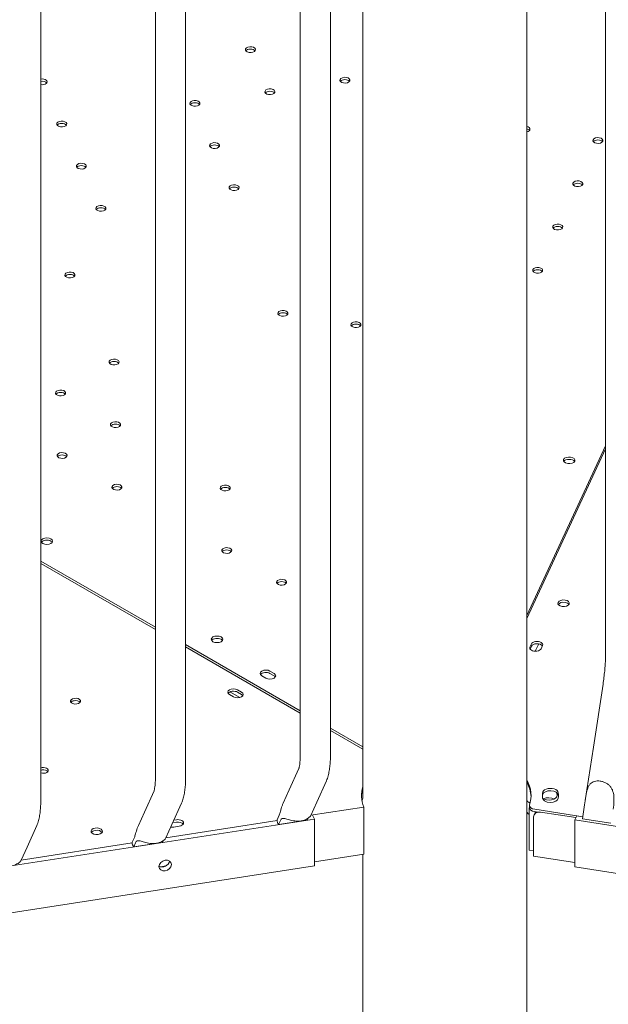
# Model space of a CAD drawing. Units: millimetres. Extents: x 68494 to 114318, y -10338 to 11516.
# Drawn here: x 74014 to 74424, y 6329 to 7014 of the extents above; entities that cross this region are included whole.
import ezdxf

# ---------------------------------------------------------------- set-up
doc = ezdxf.new("R2010")
doc.units = ezdxf.units.MM

msp = doc.modelspace()

# ---------------------------------------------------------------- linework, layer by layer
at = {"color": 0, "linetype": 'Continuous', "lineweight": 0, "extrusion": (-5.55112e-17, 0.816497, 0.57735)}
for p, q in [((74421.87, 7827.85), (74421.87, 6572.77)), ((74209.43, 7758.16), (74209.43, 6503.08)), ((74230.43, 7758.35), (74230.43, 6503.08)), ((74108.69, 7742.57), (74108.69, 6487.5)), ((74129.69, 7742.76), (74129.69, 6487.5)), ((74028.94, 7727.18), (74028.94, 6471.91)), ((74367, 6472.28), (74367, 7199.71)), ((74253, 6472.1), (74253, 7174.84)), ((74367, 6598.98), (74421.87, 6717.2)), ((74367, 6598.98), (74421.87, 6717.2)), ((74367, 6596.92), (74421.87, 6715.15)), ((74028.94, 6636.98), (74108.69, 6590.94)), ((74028.94, 6636.98), (74108.69, 6590.94)), ((74108.69, 6589.31), (74028.94, 6635.35)), ((74108.69, 6589.31), (74028.94, 6635.35)), ((74396.35, 6606.84), (74396.25, 6606.62)), ((74129.69, 6578.81), (74209.43, 6532.77)), ((74129.69, 6578.81), (74209.43, 6532.77)), ((74369.21, 6577.12), (74370.24, 6579.35)), ((74370.24, 6577.72), (74369.32, 6575.73)), ((74372.93, 6574.22), (74375.3, 6579.32)), ((74377.97, 6578.16), (74376.93, 6575.93)), ((74209.43, 6531.14), (74129.69, 6577.18)), ((74209.43, 6531.14), (74129.69, 6577.18)), ((74182.7, 6557.19), (74185.53, 6555.55)), ((74182.7, 6557.19), (74185.53, 6555.55)), ((74191.19, 6558.82), (74188.36, 6560.45)), ((74191.19, 6558.82), (74188.36, 6560.45)), ((74188.36, 6558.82), (74191.19, 6557.19)), ((74188.36, 6558.82), (74191.19, 6557.19)), ((74413.33, 6507.44), (74420.06, 6551.3)), ((74160.09, 6544.11), (74162.92, 6542.48)), ((74160.09, 6544.11), (74162.92, 6542.48)), ((74160.47, 6545.94), (74167.31, 6541.99)), ((74160.47, 6545.94), (74167.31, 6541.99)), ((74168.58, 6545.75), (74165.75, 6547.38)), ((74168.58, 6545.75), (74165.75, 6547.38)), ((74165.75, 6545.75), (74168.58, 6544.11)), ((74165.75, 6545.75), (74168.58, 6544.11)), ((74230.43, 6520.65), (74253, 6507.62)), ((74230.43, 6520.65), (74253, 6507.62)), ((74253, 6505.98), (74230.43, 6519.01)), ((74253, 6505.98), (74230.43, 6519.01)), ((74407.65, 6470.35), (74413.33, 6507.44)), ((74201.71, 6477.81), (74208.42, 6492.68)), ((74220.84, 6469.16), (74227.57, 6484.05)), ((74100.96, 6462.22), (74107.68, 6477.09)), ((74197.55, 6468.6), (74201.71, 6477.81)), ((74120.1, 6453.57), (74126.82, 6468.46)), ((74216.7, 6459.98), (74220.84, 6469.16)), ((74366.96, 6471.06), (74366.96, 6462.9)), ((74378.01, 6472.29), (74378.01, 6473.92)), ((74096.8, 6453.01), (74100.96, 6462.22)), ((74216.74, 6460.08), (74253.71, 6465.79)), ((74216.74, 6460.08), (74253.71, 6465.79)), ((74253.71, 6433.13), (74253.71, 6465.79)), ((74253.71, 6433.13), (74253.71, 6465.79)), ((74367, 4024.42), (74367, 6462.55)), ((74368.66, 6464.8), (74368.66, 6435.82)), ((74368.93, 6464.76), (74368.66, 6464.8)), ((74368.81, 6465.4), (74368.81, 6467.03)), ((74372.57, 6461.4), (74372.05, 6460.28)), ((74405.93, 6459.07), (74372.52, 6464.24)), ((74372.52, 6462.61), (74374.82, 6462.25)), ((74401.18, 6458.46), (74376.59, 6462.26)), ((74401.18, 6458.46), (74376.59, 6462.26)), ((74405.69, 6457.55), (74407.21, 6467.44)), ((73282.3, 6312.53), (74219.25, 6457.48)), ((74115.99, 6444.49), (74193.27, 6456.45)), ((74115.99, 6444.49), (74193.27, 6456.45)), ((74120.72, 6454.95), (74123.21, 6455.33)), ((74120.72, 6454.95), (74123.21, 6455.33)), ((74123.21, 6456.96), (74121.51, 6456.7)), ((74123.21, 6456.96), (74121.51, 6456.7)), ((74194.76, 6460.26), (74193.25, 6456.91)), ((74194.29, 6453.66), (74214.22, 6456.74)), ((74194.29, 6453.66), (74195.59, 6456.54)), ((74214.74, 6457.9), (74214.22, 6456.74)), ((74219.25, 6457.48), (74217.95, 6460.26)), ((74219.25, 6424.82), (74219.25, 6457.48)), ((74371.76, 6433.33), (74371.76, 6458.92)), ((74400.45, 6456.88), (74401.74, 6459.67)), ((74400.45, 6456.88), (75337.44, 6312.02)), ((74400.45, 6424.22), (74400.45, 6456.88)), ((74401.74, 6459.67), (74405.92, 6459.03)), ((74405.69, 6457.55), (74425.6, 6454.48)), ((74019.35, 6437.99), (74026.08, 6452.87)), ((74115.95, 6444.4), (74120.1, 6453.57)), ((74121.42, 6451.91), (74125.28, 6452.5)), ((74121.42, 6451.91), (74125.28, 6452.5)), ((74015.25, 6428.91), (74092.52, 6440.86)), ((74015.25, 6428.91), (74092.52, 6440.86)), ((74094.02, 6444.67), (74092.5, 6441.32)), ((74093.55, 6438.07), (74113.47, 6441.16)), ((74093.55, 6438.07), (74094.85, 6440.95)), ((74114, 6442.32), (74113.47, 6441.16)), ((74015.2, 6428.81), (74019.35, 6437.99)), ((74368.66, 6435.82), (74371.76, 6435.34)), ((74253.71, 6433.13), (74219.25, 6427.8)), ((74253.71, 6433.13), (74219.25, 6427.8)), ((74253, 4024.42), (74253, 6433.02)), ((74371.76, 6433.33), (74371.76, 6433.34)), ((74371.76, 6433.33), (74371.76, 6433.33)), ((74371.76, 6431.69), (74371.76, 6433.33)), ((74400.45, 6427.26), (74371.76, 6431.69)), ((74219.25, 6424.82), (73282.3, 6279.87)), ((74112.2, 6424.28), (74116.02, 6424.87)), ((74112.2, 6424.28), (74116.02, 6424.87)), ((75337.44, 6279.36), (74400.45, 6424.22))]:
    msp.add_line(p, q, dxfattribs=at)
at = {"color": 0, "linetype": 'Continuous', "lineweight": 0, "extrusion": (1.88833e-17, -1.66533e-16, -1)}
for centre in [(74174.72, 6992.86), (74174.72, 6992.86), (74240.49, 6971.59), (74240.49, 6971.59), (74188.33, 6963.53), (74188.33, 6963.53), (74136.17, 6955.46), (74136.17, 6955.46), (74043.48, 6941.08), (74043.48, 6941.08), (74149.78, 6926.12), (74149.78, 6926.12), (74416.52, 6929.62), (74416.52, 6929.62), (74057.1, 6911.75), (74057.1, 6911.75), (74402.54, 6899.5), (74402.54, 6899.5), (74163.39, 6896.79), (74163.39, 6896.79), (74070.71, 6882.42), (74070.71, 6882.42), (74388.56, 6869.39), (74388.56, 6869.39), (74049.2, 6836.07), (74049.2, 6836.07), (74374.58, 6839.28), (74374.58, 6839.28), (74197.38, 6809.33), (74197.38, 6809.33), (74248.18, 6801.47), (74248.18, 6801.47), (74079.9, 6775.44), (74079.9, 6775.44), (74042.71, 6753.96), (74042.71, 6753.96), (74080.89, 6731.92), (74080.89, 6731.92), (74043.7, 6710.44), (74043.7, 6710.44), (74081.88, 6688.4), (74081.88, 6688.4), (74157.26, 6687.83), (74157.26, 6687.83), (74158.24, 6644.31), (74158.24, 6644.31), (74196.43, 6622.26), (74196.43, 6622.26)]:
    msp.add_ellipse(centre, major_axis=(-3.5, 0), ratio=0.57735, start_param=0.261821, end_param=6.545006, dxfattribs=at)
at = {"color": 0, "linetype": 'Continuous', "lineweight": 0}
for centre, major_axis, ratio, start_param, end_param in [((74174.72, 6991.23), (-3.5, 0), 0.57735, -2.725641, -0.415952), ((74174.72, 6991.23), (-3.5, 0), 0.57735, -2.725641, -0.415952), ((74029.87, 6968.79), (-3.5, 0), 0.57735, -2.725641, -1.302459), ((74029.87, 6968.79), (-3.5, 0), 0.57735, -2.725641, -1.302459), ((74240.49, 6969.96), (-3.5, 0), 0.57735, -2.725641, -0.415952), ((74240.49, 6969.96), (-3.5, 0), 0.57735, -2.725641, -0.415952), ((74188.33, 6961.89), (-3.5, 0), 0.57735, -2.725641, -0.415952), ((74188.33, 6961.89), (-3.5, 0), 0.57735, -2.725641, -0.415952), ((74136.17, 6953.82), (-3.5, 0), 0.57735, -2.725641, -0.415952), ((74136.17, 6953.82), (-3.5, 0), 0.57735, -2.725641, -0.415952), ((74043.48, 6939.45), (-3.5, 0), 0.57735, -2.725641, -0.415952), ((74043.48, 6939.45), (-3.5, 0), 0.57735, -2.725641, -0.415952), ((74365.71, 6935.85), (-3.5, 0), 0.57735, -2.725641, -1.947712), ((74365.71, 6935.85), (-3.5, 0), 0.57735, -2.725641, -1.947712), ((74416.52, 6927.99), (-3.5, 0), 0.57735, -2.725641, -0.415952), ((74416.52, 6927.99), (-3.5, 0), 0.57735, -2.725641, -0.415952), ((74149.78, 6924.49), (-3.5, 0), 0.57735, -2.725641, -0.415952), ((74149.78, 6924.49), (-3.5, 0), 0.57735, -2.725641, -0.415952), ((74057.1, 6910.12), (-3.5, 0), 0.57735, -2.725641, -0.415952), ((74057.1, 6910.12), (-3.5, 0), 0.57735, -2.725641, -0.415952), ((74402.54, 6897.87), (-3.5, 0), 0.57735, -2.725641, -0.415952), ((74402.54, 6897.87), (-3.5, 0), 0.57735, -2.725641, -0.415952), ((74163.39, 6895.16), (-3.5, 0), 0.57735, -2.725641, -0.415952), ((74163.39, 6895.16), (-3.5, 0), 0.57735, -2.725641, -0.415952), ((74070.71, 6880.78), (-3.5, 0), 0.57735, -2.725641, -0.415952), ((74070.71, 6880.78), (-3.5, 0), 0.57735, -2.725641, -0.415952), ((74388.56, 6867.76), (-3.5, 0), 0.57735, -2.725641, -0.415952), ((74388.56, 6867.76), (-3.5, 0), 0.57735, -2.725641, -0.415952), ((74374.58, 6837.64), (-3.5, 0), 0.57735, -2.725641, -0.415952), ((74374.58, 6837.64), (-3.5, 0), 0.57735, -2.725641, -0.415952), ((74049.2, 6834.43), (-3.5, 0), 0.57735, -2.725641, -0.415952), ((74049.2, 6834.43), (-3.5, 0), 0.57735, -2.725641, -0.415952), ((74197.38, 6807.7), (-3.5, 0), 0.57735, -2.725641, -0.415952), ((74197.38, 6807.7), (-3.5, 0), 0.57735, -2.725641, -0.415952), ((74248.18, 6799.84), (-3.5, 0), 0.57735, -2.725641, -0.415952), ((74248.18, 6799.84), (-3.5, 0), 0.57735, -2.725641, -0.415952), ((74079.9, 6773.8), (-3.5, 0), 0.57735, -2.725641, -0.415952), ((74079.9, 6773.8), (-3.5, 0), 0.57735, -2.725641, -0.415952), ((74042.71, 6752.33), (-3.5, 0), 0.57735, -2.725641, -0.415952), ((74042.71, 6752.33), (-3.5, 0), 0.57735, -2.725641, -0.415952), ((74080.89, 6730.28), (-3.5, 0), 0.57735, -2.725641, -0.415952), ((74080.89, 6730.28), (-3.5, 0), 0.57735, -2.725641, -0.415952), ((74043.7, 6708.81), (-3.5, 0), 0.57735, -2.725641, -0.415952), ((74043.7, 6708.81), (-3.5, 0), 0.57735, -2.725641, -0.415952), ((74396.5, 6705.45), (4, 0), 0.57735, 0.361367, 2.780226), ((74396.5, 6705.45), (4, 0), 0.57735, 0.361367, 2.780226), ((74081.88, 6686.77), (-3.5, 0), 0.57735, -2.725641, -0.415952), ((74081.88, 6686.77), (-3.5, 0), 0.57735, -2.725641, -0.415952), ((74157.26, 6686.19), (-3.5, 0), 0.57735, -2.725641, -0.415952), ((74157.26, 6686.19), (-3.5, 0), 0.57735, -2.725641, -0.415952), ((74033.12, 6649.24), (-4, 0), 0.57735, -2.356216, -0.361367), ((74033.12, 6649.24), (-4, 0), 0.57735, -2.356216, -0.361367), ((74033.12, 6649.24), (4, 0), 0.57735, 0.361367, 0.785376), ((74033.12, 6649.24), (4, 0), 0.57735, 0.361367, 0.785376), ((74158.24, 6642.67), (-3.5, 0), 0.57735, -2.725641, -0.415952), ((74158.24, 6642.67), (-3.5, 0), 0.57735, -2.725641, -0.415952), ((74196.43, 6620.63), (-3.5, 0), 0.57735, -2.725641, -0.415952), ((74196.43, 6620.63), (-3.5, 0), 0.57735, -2.725641, -0.415952), ((74392.64, 6607.61), (4, 0), 0.57735, -1.832595714594037, 4.450589592585549), ((74151.52, 6580.89), (-4, 0), 0.57735, -2.356216, -0.361367), ((74151.52, 6580.89), (-4, 0), 0.57735, -2.356216, -0.361367), ((74151.52, 6580.89), (4, 0), 0.57735, 0.361367, 0.785376), ((74151.52, 6580.89), (4, 0), 0.57735, 0.361367, 0.785376), ((74374.1, 6577.12), (4, 0), 0.57735, 0.35283, 2.879793), ((74185.53, 6558.82), (-4, 0), 0.57735, -2.356216, 0.785376), ((74185.53, 6558.82), (-4, 0), 0.57735, -2.356216, 0.785376), ((74188.36, 6557.19), (4, 0), 0.57735, -2.356216, 0.785376), ((74188.36, 6557.19), (4, 0), 0.57735, -2.356216, 0.785376), ((74162.92, 6545.75), (-4, 0), 0.57735, -2.356216, 0.785376), ((74162.92, 6545.75), (-4, 0), 0.57735, -2.356216, 0.785376), ((74165.75, 6544.11), (4, 0), 0.57735, -2.356216, 0.785376), ((74165.75, 6544.11), (4, 0), 0.57735, -2.356216, 0.785376), ((74053.04, 6537.87), (-3.5, 0), 0.57735, -1.309019, -0.415952), ((74053.04, 6537.87), (-3.5, 0), 0.57735, -1.309019, -0.415952), ((74053.04, 6537.87), (-3.5, 0), 0.57735, -2.725641, -1.309019), ((74053.04, 6537.87), (-3.5, 0), 0.57735, -2.725641, -1.309019), ((74030.66, 6489.67), (-3.5, 0), 0.57735, -1.309019, -1.056363), ((74030.66, 6489.67), (-3.5, 0), 0.57735, -1.309019, -1.056363), ((74030.66, 6489.67), (-3.5, 0), 0.57735, -2.725641, -1.309019), ((74030.66, 6489.67), (-3.5, 0), 0.57735, -2.725641, -1.309019), ((74310, 6472.28), (60, 0), 0.57735, 0.023572, 0.31756), ((74309.11, 6473.92), (68.9, 0), 0.57735, -0.040334, 0.040334), ((74383.45, 6474.02), (5.5, 0), 0.57735, 0.040334, 3.00124), ((74308.21, 6472.37), (79.9, 0), 0.57735, 0.034716, 0.076728), ((74248.02, 6472.16), (5, 0), 0.57735, -0.558827, -0.088953), ((74248.02, 6472.16), (5, 0), 0.57735, -0.558827, -0.088953), ((74248.02, 6472.16), (5, 0), 0.57735, -0.558827, -0.088953), ((74248.02, 6472.16), (5, 0), 0.57735, -0.558827, -0.088953), ((74310, 6472.28), (57, 0), 0.57735, -0.034029, 0), ((74382.56, 6473.86), (5.5, 0), 0.57735, -2.545349, 0.034716), ((74382.11, 6469.15), (-5.5, 0), 0.57735, -2.359348, -0.892409), ((74309.11, 6472.29), (-79.9, 0), 0.57735, -3.123892, -3.101259), ((74373.81, 6465.4), (-5, 0), 0.57735, 0, 1.308997), ((74376.59, 6458.18), (-4.54, 2.1), 0.788675, -1.219917, 0.350879), ((74376.59, 6458.18), (-4.54, 2.1), 0.788675, -1.219917, -0.843533), ((74124.24, 6454.73), (4, 0), 0.57735, -1.309019, 1.832574), ((74124.24, 6454.73), (4, 0), 0.57735, -1.309019, 1.832574), ((74203.63, 6456.56), (9.57, -4.32), 0.929808, -2.724493, -2.529989), ((74203.63, 6456.56), (-10.64, 1.46), 0.681348, 0.412269, 0.601061), ((74067.82, 6447.34), (-4, 0), 0.57735, -1.309019, -0.361367), ((74067.82, 6447.34), (-4, 0), 0.57735, -1.309019, -0.361367), ((74067.82, 6447.34), (4, 0), 0.57735, 0.361367, 1.832574), ((74067.82, 6447.34), (4, 0), 0.57735, 0.361367, 1.832574), ((74120.38, 6454.14), (4, 0), 0.57735, -1.833214, -1.309019), ((74120.38, 6454.14), (4, 0), 0.57735, -1.833214, -1.309019), ((74102.88, 6440.97), (9.57, -4.32), 0.929808, -2.724493, -2.529989), ((74102.88, 6440.97), (-10.64, 1.46), 0.681348, 0.412269, 0.601061), ((74114.11, 6427.87), (4.08, 1.89), 0.788675, -2.693683, -0.44791)]:
    msp.add_ellipse(centre, major_axis=major_axis, ratio=ratio, start_param=start_param, end_param=end_param, dxfattribs=at)
at = {"color": 0, "linetype": 'Continuous', "lineweight": 0, "extrusion": (7.49638e-17, -1.66533e-16, -1)}
msp.add_ellipse((74029.87, 6970.42), major_axis=(3.5, 0), ratio=0.57735, start_param=-1.839134, end_param=1.839134, dxfattribs=at)
at = {"color": 0, "linetype": 'Continuous', "lineweight": 0, "extrusion": (-8.5876e-18, 8.74775e-35, -1)}
msp.add_ellipse((74029.87, 6970.42), major_axis=(3.5, 0), ratio=0.57735, start_param=-1.839134, end_param=1.839134, dxfattribs=at)
at = {"color": 0, "linetype": 'Continuous', "lineweight": 0, "extrusion": (5.55112e-17, 1.11022e-16, -1)}
msp.add_ellipse((74365.71, 6937.48), major_axis=(3.5, 0), ratio=0.57735, start_param=-1.193881, end_param=1.193881, dxfattribs=at)
at = {"color": 0, "linetype": 'Continuous', "lineweight": 0, "extrusion": (-3.66279e-17, 2.40636e-33, -1)}
msp.add_ellipse((74365.71, 6937.48), major_axis=(3.5, 0), ratio=0.57735, start_param=-1.193881, end_param=1.193881, dxfattribs=at)
at = {"color": 0, "linetype": 'Continuous', "lineweight": 0, "extrusion": (1.2326e-32, -1.11022e-16, -1)}
msp.add_ellipse((74396.5, 6707.08), major_axis=(-4, 0), ratio=0.57735, start_param=0.261821, end_param=6.545006, dxfattribs=at)
msp.add_ellipse((74396.5, 6707.08), major_axis=(-4, 0), ratio=0.57735, start_param=0.261821, end_param=6.545006, dxfattribs=at)
at = {"color": 0, "linetype": 'Continuous', "lineweight": 0, "extrusion": (4.80741e-17, 1.66533e-16, -1)}
for centre in [(74033.12, 6650.87), (74033.12, 6650.87), (74151.52, 6582.52), (74151.52, 6582.52)]:
    msp.add_ellipse(centre, major_axis=(4, 0), ratio=0.57735, start_param=-0.785376, end_param=5.497809, dxfattribs=at)
at = {"color": 0, "linetype": 'Continuous', "lineweight": 0, "extrusion": (-5.55112e-17, 2.22045e-16, -1)}
msp.add_ellipse((74392.64, 6605.98), major_axis=(-4, 0), ratio=0.57735, start_param=0.361367, end_param=1.832596, dxfattribs=at)
at = {"color": 0, "linetype": 'Continuous', "lineweight": 0, "extrusion": (5.55112e-17, -1.66533e-16, -1)}
msp.add_ellipse((74392.64, 6605.98), major_axis=(-4, 0), ratio=0.57735, start_param=1.832596, end_param=2.780226, dxfattribs=at)
at = {"color": 0, "linetype": 'Continuous', "lineweight": 0, "extrusion": (7.15358e-17, 7.21337e-33, -1)}
for centre, major_axis in [((74374.1, 6578.75), (-4, 0)), ((74373.07, 6576.52), (4, 0))]:
    msp.add_ellipse(centre, major_axis=major_axis, ratio=0.57735, start_param=0.261799, end_param=3.403392, dxfattribs=at)
at = {"color": 0, "linetype": 'Continuous', "lineweight": 0, "extrusion": (-3.20494e-17, 5.55112e-17, -1)}
msp.add_ellipse((74185.53, 6557.19), major_axis=(-4, 0), ratio=0.57735, start_param=0.361367, end_param=2.356216, dxfattribs=at)
at = {"color": 0, "linetype": 'Continuous', "lineweight": 0, "extrusion": (2.34618e-17, -1.11022e-16, -1)}
msp.add_ellipse((74185.53, 6557.19), major_axis=(-4, 0), ratio=0.57735, start_param=0.361367, end_param=2.356216, dxfattribs=at)
at = {"color": 0, "linetype": 'Continuous', "lineweight": 0, "extrusion": (4.0637e-17, -5.55112e-17, -1)}
msp.add_ellipse((74188.36, 6555.55), major_axis=(4, 0), ratio=0.57735, start_param=-0.785376, end_param=-0.361367, dxfattribs=at)
at = {"color": 0, "linetype": 'Continuous', "lineweight": 0, "extrusion": (-3.20494e-17, -1.11022e-16, -1)}
msp.add_ellipse((74188.36, 6555.55), major_axis=(4, 0), ratio=0.57735, start_param=-0.785376, end_param=-0.361367, dxfattribs=at)
at = {"color": 0, "linetype": 'Continuous', "lineweight": 0, "extrusion": (-8.5876e-18, -5.55112e-17, -1)}
msp.add_ellipse((74162.92, 6544.11), major_axis=(-4, 0), ratio=0.57735, start_param=0.361367, end_param=2.356216, dxfattribs=at)
at = {"color": 0, "linetype": 'Continuous', "lineweight": 0, "extrusion": (-6.16298e-33, 5.55112e-17, -1)}
msp.add_ellipse((74162.92, 6544.11), major_axis=(-4, 0), ratio=0.57735, start_param=0.361367, end_param=2.356216, dxfattribs=at)
at = {"color": 0, "linetype": 'Continuous', "lineweight": 0, "extrusion": (-2.34618e-17, 1.11022e-16, -1)}
msp.add_ellipse((74165.75, 6542.48), major_axis=(4, 0), ratio=0.57735, start_param=-0.785376, end_param=-0.361367, dxfattribs=at)
at = {"color": 0, "linetype": 'Continuous', "lineweight": 0, "extrusion": (-3.94865e-17, -8.36553e-33, -1)}
msp.add_ellipse((74165.75, 6542.48), major_axis=(4, 0), ratio=0.57735, start_param=-0.785376, end_param=-0.361367, dxfattribs=at)
at = {"color": 0, "linetype": 'Continuous', "lineweight": 0, "extrusion": (9.15697e-18, 5.55112e-17, -1)}
msp.add_ellipse((74053.04, 6539.5), major_axis=(3.5, 0), ratio=0.57735, start_param=-1.832574, end_param=4.450611, dxfattribs=at)
msp.add_ellipse((74053.04, 6539.5), major_axis=(3.5, 0), ratio=0.57735, start_param=-1.832574, end_param=4.450611, dxfattribs=at)
at = {"color": 0, "linetype": 'Continuous', "lineweight": 0, "extrusion": (-1.01865e-16, 5.55112e-17, -1)}
msp.add_ellipse((74030.66, 6491.3), major_axis=(3.5, 0), ratio=0.57735, start_param=-1.832574, end_param=2.08523, dxfattribs=at)
at = {"color": 0, "linetype": 'Continuous', "lineweight": 0, "extrusion": (9.15697e-18, -5.55112e-17, -1)}
msp.add_ellipse((74030.66, 6491.3), major_axis=(3.5, 0), ratio=0.57735, start_param=-1.832574, end_param=2.08523, dxfattribs=at)
at = {"color": 0, "linetype": 'Continuous', "lineweight": 0, "extrusion": (1.06096e-16, -1.8977e-29, -1)}
msp.add_ellipse((74030.66, 6491.3), major_axis=(3.5, 0), ratio=0.57735, start_param=-2.08523, end_param=-1.832574, dxfattribs=at)
at = {"color": 0, "linetype": 'Continuous', "lineweight": 0, "extrusion": (-4.35727e-18, 7.80098e-31, -1)}
msp.add_ellipse((74030.66, 6491.3), major_axis=(3.5, 0), ratio=0.57735, start_param=-2.08523, end_param=-1.832574, dxfattribs=at)
at = {"color": 0, "linetype": 'Continuous', "lineweight": 0, "extrusion": (1.0679e-16, -1.11022e-16, -1)}
msp.add_ellipse((74310, 6473.91), major_axis=(60, 0), ratio=0.57735, start_param=-0.31756, end_param=0.199353, dxfattribs=at)
at = {"color": 0, "linetype": 'Continuous', "lineweight": 0, "extrusion": (4.4206e-17, -2.22045e-16, -1)}
msp.add_ellipse((74309.98, 6473.9), major_axis=(-58, 0), ratio=0.57735, start_param=-0.244535, end_param=0.187619, dxfattribs=at)
at = {"color": 0, "linetype": 'Continuous', "lineweight": 0, "extrusion": (-8.84121e-18, -4.00725e-34, -1)}
msp.add_ellipse((74309.98, 6473.9), major_axis=(-58, 0), ratio=0.57735, start_param=-0.244535, end_param=0.187619, dxfattribs=at)
at = {"color": 0, "linetype": 'Continuous', "lineweight": 0, "extrusion": (-2.78824e-17, -5.90711e-33, -1)}
msp.add_ellipse((74309.98, 6472.27), major_axis=(-58, 0), ratio=0.57735, start_param=0.024385, end_param=0.187619, dxfattribs=at)
at = {"color": 0, "linetype": 'Continuous', "lineweight": 0, "extrusion": (9.94636e-18, 1.66533e-16, -1)}
msp.add_ellipse((74309.98, 6472.27), major_axis=(-58, 0), ratio=0.57735, start_param=0.024385, end_param=0.187619, dxfattribs=at)
at = {"color": 0, "linetype": 'Continuous', "lineweight": 0, "extrusion": (7.13082e-18, 1.11022e-16, -1)}
msp.add_ellipse((74383.45, 6475.65), major_axis=(-5.5, 0), ratio=0.57735, start_param=-0.040334, end_param=3.101259, dxfattribs=at)
at = {"color": 0, "linetype": 'Continuous', "lineweight": 0, "extrusion": (1.60447e-17, -1.11022e-16, -1)}
msp.add_ellipse((74309.11, 6473.92), major_axis=(79.9, 0), ratio=0.57735, start_param=-0.040334, end_param=0.040334, dxfattribs=at)
at = {"color": 0, "linetype": 'Continuous', "lineweight": 0, "extrusion": (-7.69185e-17, 5.55112e-17, -1)}
msp.add_ellipse((74371.96, 6471.06), major_axis=(-5, 0), ratio=0.57735, start_param=-1.007843, end_param=0.034029, dxfattribs=at)
at = {"color": 0, "linetype": 'Continuous', "lineweight": 0, "extrusion": (-9.06272e-17, -2.77556e-16, -1)}
msp.add_ellipse((74383.45, 6472.19), major_axis=(5.5, 0), ratio=0.57735, start_param=0.040334, end_param=3.181926, dxfattribs=at)
at = {"color": 0, "linetype": 'Continuous', "lineweight": 0, "extrusion": (-2.32579e-17, 2.77556e-16, -1)}
msp.add_ellipse((74309.11, 6472.29), major_axis=(-68.9, 0), ratio=0.57735, start_param=3.141593, end_param=3.15525, dxfattribs=at)
at = {"color": 0, "linetype": 'Continuous', "lineweight": 0, "extrusion": (-5.55112e-17, 1.66533e-16, -1)}
msp.add_ellipse((74371.96, 6462.9), major_axis=(-5, 0), ratio=0.57735, start_param=-0.848755, end_param=0, dxfattribs=at)
at = {"color": 0, "linetype": 'Continuous', "lineweight": 0, "extrusion": (8.11507e-17, 1.26877e-32, -1)}
msp.add_ellipse((74310, 6472.08), major_axis=(60, 0), ratio=0.57735, start_param=0.198781, end_param=0.211779, dxfattribs=at)
at = {"color": 0, "linetype": 'Continuous', "lineweight": 0, "extrusion": (-9.82026e-17, 1.66533e-16, -1)}
msp.add_ellipse((74373.81, 6467.03), major_axis=(-5, 0), ratio=0.57735, start_param=-1.308997, end_param=0.007956, dxfattribs=at)
at = {"color": 0, "linetype": 'Continuous', "lineweight": 0, "extrusion": (4.13148e-17, 2.86816e-16, -1)}
msp.add_ellipse((74377.11, 6459.29), major_axis=(-4.54, 2.1), ratio=0.788675, start_param=0, end_param=0.340825, dxfattribs=at)
at = {"color": 0, "linetype": 'Continuous', "lineweight": 0, "extrusion": (-7.43708e-18, 1.11022e-16, -1)}
msp.add_ellipse((74124.24, 6453.1), major_axis=(4, 0), ratio=0.57735, start_param=-1.832574, end_param=-0.361367, dxfattribs=at)
at = {"color": 0, "linetype": 'Continuous', "lineweight": 0, "extrusion": (-2.4037e-17, 1.11022e-16, -1)}
msp.add_ellipse((74124.24, 6453.1), major_axis=(4, 0), ratio=0.57735, start_param=-1.832574, end_param=-0.361367, dxfattribs=at)
at = {"color": 0, "linetype": 'Continuous', "lineweight": 0, "extrusion": (-5.49359e-17, -5.55112e-17, -1)}
msp.add_ellipse((74067.82, 6448.98), major_axis=(4, 0), ratio=0.57735, start_param=-1.832574, end_param=4.450611, dxfattribs=at)
msp.add_ellipse((74067.82, 6448.98), major_axis=(4, 0), ratio=0.57735, start_param=-1.832574, end_param=4.450611, dxfattribs=at)
at = {"color": 0, "linetype": 'Continuous', "lineweight": 0, "extrusion": (7.91441e-17, 1.59127e-16, -1)}
msp.add_ellipse((74115.41, 6425.09), major_axis=(4.08, 1.89), ratio=0.788675, start_param=0.3508794108722212, end_param=6.634064718051808, dxfattribs=at)
at = {"color": 0, "linetype": 'Continuous', "lineweight": 0}
for points, knots in [([(74420.06, 6551.3), (74420.29, 6552.84), (74420.51, 6554.38), (74420.89, 6557.43), (74421.06, 6558.95), (74421.36, 6561.93), (74421.48, 6563.39), (74421.67, 6566.24), (74421.75, 6567.63), (74421.85, 6570.29), (74421.87, 6571.56), (74421.87, 6572.77)], [4.0869039, 4.0869039, 4.0869039, 4.0869039, 4.2120009, 4.2120009, 4.337098, 4.337098, 4.462195, 4.462195, 4.587292, 4.587292, 4.712389, 4.712389, 4.712389, 4.712389]), ([(74208.42, 6492.68), (74208.42, 6492.68), (74208.48, 6492.82), (74208.64, 6493.39), (74208.76, 6493.88), (74208.97, 6495.12), (74209.07, 6495.87), (74209.24, 6497.58), (74209.31, 6498.54), (74209.41, 6500.63), (74209.43, 6501.76), (74209.43, 6503), (74209.43, 6503.04), (74209.43, 6503.08)], [4.1064056, 4.1064056, 4.1064056, 4.1064056, 4.2080234, 4.2080234, 4.3331204, 4.3331204, 4.4582174, 4.4582174, 4.5833144, 4.5833144, 4.7084114, 4.7084114, 4.712389, 4.712389, 4.712389, 4.712389]), ([(74227.57, 6484.05), (74228.1, 6485.22), (74228.48, 6486.36), (74229.12, 6488.66), (74229.37, 6489.82), (74229.78, 6492.23), (74229.94, 6493.47), (74230.19, 6496.05), (74230.28, 6497.38), (74230.41, 6500.16), (74230.43, 6501.6), (74230.43, 6503.08)], [4.0869039, 4.0869039, 4.0869039, 4.0869039, 4.2120009, 4.2120009, 4.337098, 4.337098, 4.462195, 4.462195, 4.587292, 4.587292, 4.712389, 4.712389, 4.712389, 4.712389]), ([(74107.68, 6477.09), (74107.68, 6477.09), (74107.73, 6477.23), (74107.9, 6477.81), (74108.01, 6478.3), (74108.22, 6479.54), (74108.33, 6480.29), (74108.5, 6481.99), (74108.57, 6482.96), (74108.66, 6485.05), (74108.69, 6486.18), (74108.69, 6487.42), (74108.69, 6487.46), (74108.69, 6487.5)], [4.1064056, 4.1064056, 4.1064056, 4.1064056, 4.2080234, 4.2080234, 4.3331204, 4.3331204, 4.4582174, 4.4582174, 4.5833144, 4.5833144, 4.7084114, 4.7084114, 4.712389, 4.712389, 4.712389, 4.712389]), ([(74126.82, 6468.46), (74127.35, 6469.63), (74127.74, 6470.77), (74128.37, 6473.07), (74128.62, 6474.24), (74129.03, 6476.64), (74129.19, 6477.88), (74129.45, 6480.46), (74129.54, 6481.8), (74129.66, 6484.57), (74129.69, 6486.01), (74129.69, 6487.5)], [4.0869039, 4.0869039, 4.0869039, 4.0869039, 4.2120009, 4.2120009, 4.337098, 4.337098, 4.462195, 4.462195, 4.587292, 4.587292, 4.712389, 4.712389, 4.712389, 4.712389]), ([(74407.21, 6467.44), (74407.48, 6469.25), (74407.77, 6471.21), (74408.4, 6474.97), (74408.75, 6476.77), (74409.45, 6478.93), (74409.72, 6479.63), (74410.37, 6480.89), (74410.75, 6481.45), (74411.54, 6482.32), (74411.97, 6482.68), (74412.95, 6483.28), (74413.51, 6483.52), (74414.71, 6483.85), (74415.36, 6483.94), (74416.7, 6483.98), (74417.4, 6483.93), (74418.79, 6483.72), (74419.5, 6483.55), (74420.9, 6483.08), (74421.58, 6482.78), (74422.87, 6482.07), (74423.46, 6481.66), (74424.53, 6480.74), (74424.99, 6480.24), (74425.83, 6479.12), (74426.23, 6478.43), (74426.86, 6476.98), (74427.09, 6476.21), (74427.62, 6473.85), (74427.72, 6471.99), (74427.61, 6468.15), (74427.39, 6466.17), (74427.11, 6464.36)], [2.446116, 2.446116, 2.446116, 2.446116, 2.994914, 2.994914, 3.543712, 3.543712, 3.786923, 3.786923, 4.030133, 4.030133, 4.245658, 4.245658, 4.461182, 4.461182, 4.676707, 4.676707, 4.892232, 4.892232, 5.107756, 5.107756, 5.323281, 5.323281, 5.538805, 5.538805, 5.75433, 5.75433, 5.997541, 5.997541, 6.240751, 6.240751, 6.789549, 6.789549, 7.338347, 7.338347, 7.338347, 7.338347]), ([(74026.08, 6452.87), (74026.61, 6454.05), (74026.99, 6455.19), (74027.63, 6457.49), (74027.88, 6458.65), (74028.29, 6461.06), (74028.45, 6462.3), (74028.7, 6464.87), (74028.79, 6466.21), (74028.91, 6468.99), (74028.94, 6470.43), (74028.94, 6471.91)], [4.0869039, 4.0869039, 4.0869039, 4.0869039, 4.2120009, 4.2120009, 4.337098, 4.337098, 4.462195, 4.462195, 4.587292, 4.587292, 4.712389, 4.712389, 4.712389, 4.712389]), ([(74197.55, 6468.6), (74197.24, 6467.93), (74196.99, 6467.28), (74196.31, 6465.33), (74195.96, 6463.99), (74195.33, 6461.76), (74195.04, 6460.87), (74194.76, 6460.26)], [6.010797, 6.010797, 6.010797, 6.010797, 6.240751, 6.240751, 6.789549, 6.789549, 7.338347, 7.338347, 7.338347, 7.338347]), ([(74195.59, 6456.54), (74195.87, 6457.15), (74196.26, 6457.61), (74197.29, 6458.02), (74197.96, 6457.98), (74199.17, 6457.69), (74199.62, 6457.56), (74200.66, 6457.24), (74201.25, 6457.06), (74202.38, 6456.74), (74202.98, 6456.58), (74204.28, 6456.31), (74204.98, 6456.19), (74206.42, 6456.03), (74207.16, 6455.98), (74208.64, 6456), (74209.37, 6456.06), (74210.07, 6456.17), (74210.76, 6456.28), (74211.45, 6456.44), (74212.72, 6456.84), (74213.31, 6457.09), (74214.36, 6457.64), (74214.82, 6457.94), (74215.58, 6458.53), (74215.88, 6458.83), (74216.37, 6459.4), (74216.56, 6459.7), (74216.69, 6459.97), (74216.69, 6459.97), (74216.7, 6459.98)], [-2.454406, -2.454406, -2.454406, -2.454406, -1.903486, -1.903486, -1.352566, -1.352566, -1.108674, -1.108674, -0.864783, -0.864783, -0.648587, -0.648587, -0.432392, -0.432392, -0.216196, -0.216196, 0, 0, 0, 0.216196, 0.216196, 0.432392, 0.432392, 0.648587, 0.648587, 0.864783, 0.864783, 1.108674, 1.108674, 1.116841, 1.116841, 1.116841, 1.116841]), ([(74096.8, 6453.01), (74096.5, 6452.35), (74096.25, 6451.69), (74095.56, 6449.74), (74095.21, 6448.4), (74094.58, 6446.17), (74094.3, 6445.29), (74094.02, 6444.67)], [6.010797, 6.010797, 6.010797, 6.010797, 6.240751, 6.240751, 6.789549, 6.789549, 7.338347, 7.338347, 7.338347, 7.338347]), ([(74094.85, 6440.95), (74095.13, 6441.57), (74095.51, 6442.02), (74096.55, 6442.44), (74097.21, 6442.39), (74098.42, 6442.1), (74098.87, 6441.97), (74099.92, 6441.65), (74100.51, 6441.47), (74101.64, 6441.15), (74102.24, 6441), (74103.53, 6440.72), (74104.23, 6440.6), (74105.67, 6440.44), (74106.41, 6440.4), (74107.89, 6440.42), (74108.62, 6440.48), (74109.32, 6440.58), (74110.02, 6440.69), (74110.7, 6440.85), (74111.98, 6441.26), (74112.57, 6441.51), (74113.62, 6442.05), (74114.07, 6442.35), (74114.83, 6442.95), (74115.13, 6443.24), (74115.62, 6443.81), (74115.82, 6444.11), (74115.94, 6444.38), (74115.95, 6444.39), (74115.95, 6444.4)], [-2.454406, -2.454406, -2.454406, -2.454406, -1.903486, -1.903486, -1.352566, -1.352566, -1.108674, -1.108674, -0.864783, -0.864783, -0.648587, -0.648587, -0.432392, -0.432392, -0.216196, -0.216196, 0, 0, 0, 0.216196, 0.216196, 0.432392, 0.432392, 0.648587, 0.648587, 0.864783, 0.864783, 1.108674, 1.108674, 1.116841, 1.116841, 1.116841, 1.116841]), ([(73994.1, 6425.37), (73994.38, 6425.98), (73994.76, 6426.44), (73995.8, 6426.85), (73996.47, 6426.81), (73997.67, 6426.52), (73998.13, 6426.38), (73999.17, 6426.07), (73999.76, 6425.89), (74000.89, 6425.57), (74001.49, 6425.41), (74002.79, 6425.14), (74003.48, 6425.02), (74004.92, 6424.85), (74005.67, 6424.81), (74007.15, 6424.83), (74007.88, 6424.89), (74008.57, 6425), (74009.27, 6425.11), (74009.95, 6425.27), (74011.23, 6425.67), (74011.82, 6425.92), (74012.87, 6426.47), (74013.33, 6426.77), (74014.09, 6427.36), (74014.39, 6427.66), (74014.88, 6428.22), (74015.07, 6428.53), (74015.2, 6428.79), (74015.2, 6428.8), (74015.2, 6428.81)], [-2.454406, -2.454406, -2.454406, -2.454406, -1.903486, -1.903486, -1.352566, -1.352566, -1.108674, -1.108674, -0.864783, -0.864783, -0.648587, -0.648587, -0.432392, -0.432392, -0.216196, -0.216196, 0, 0, 0, 0.216196, 0.216196, 0.432392, 0.432392, 0.648587, 0.648587, 0.864783, 0.864783, 1.108674, 1.108674, 1.116841, 1.116841, 1.116841, 1.116841])]:
    msp.add_open_spline(points, degree=3, knots=knots, dxfattribs=at)

doc.saveas('drawing.dxf')
